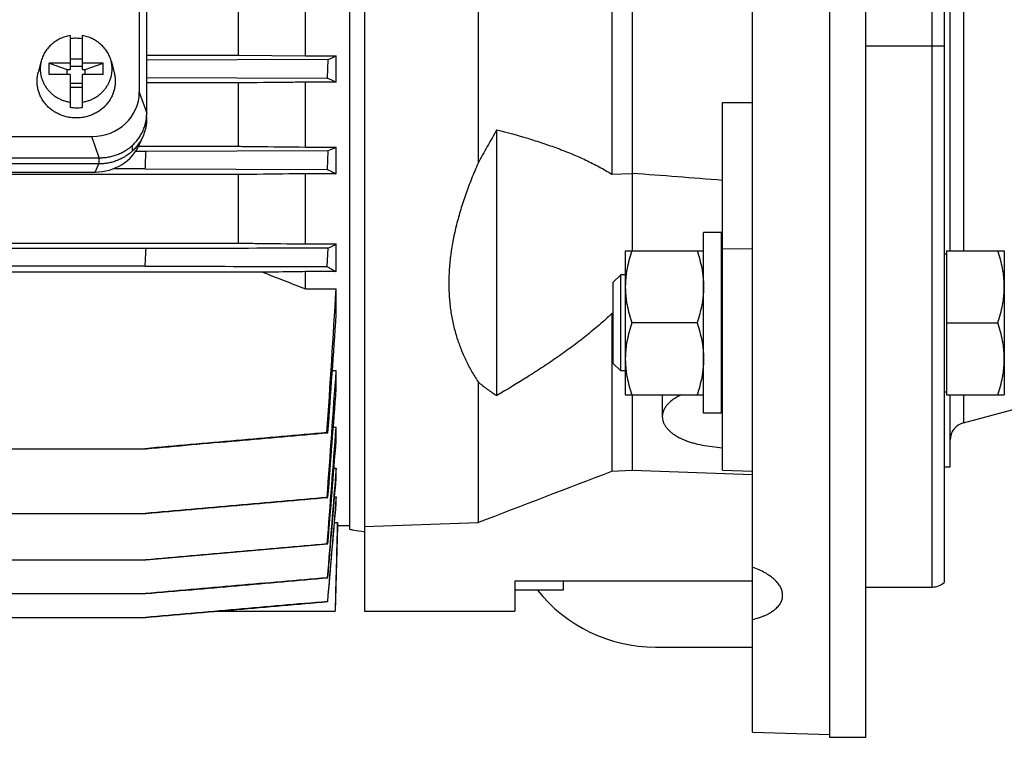
# Model space of a CAD drawing. Units: millimetres. Extents: x -1327 to 2401, y -579 to 1092.
# Drawn here: x 975 to 1138, y -540 to -421 of the extents above; entities that cross this region are included whole.
import ezdxf

# ---------------------------------------------------------------- set-up
doc = ezdxf.new("R2010")
doc.units = ezdxf.units.MM
doc.header["$LTSCALE"] = 19.36
doc.layers.get('0').update_dxf_attribs({"linetype": 'CONTINUOUS'})
doc.layers.add('6_ALL_SURFS', color=7, linetype='CONTINUOUS')

msp = doc.modelspace()

# ---------------------------------------------------------------- linework, layer by layer
at = {"color": 7, "linetype": 'CONTINUOUS'}
for p, q in [((1096.44, -539.52), (1096.44, -190.72)), ((1115.29, -540.38), (1115.29, -190.38)), ((1031.94, -211.38), (1031.94, -519.38)), ((1128.29, -216.14), (1128.29, -514.61)), ((1029.44, -224.98), (1029.44, -505.78)), ((994.5, -263.63), (994.5, -433.05)), ((995.73, -436.59), (995.73, -264.87)), ((1129.29, -459.44), (1129.29, -273.17)), ((1050.81, -384.32), (1050.81, -444.9)), ((1073.05, -386.61), (1073.05, -446.72)), ((1076.44, -386.66), (1076.44, -459.44)), ((1010.96, -416.9), (1010.96, -426.95)), ((1022.15, -427.06), (1022.15, -416.79)), ((983, -423.67), (983, -429.3)), ((985, -423.67), (985, -429.3)), ((995.73, -426.95), (1010.96, -426.95)), ((1010.96, -426.95), (1022.15, -427.06)), ((1022.15, -427.06), (1027.23, -427.06)), ((1027.23, -431.42), (1027.23, -427.06)), ((978.2, -427.86), (977.69, -429.79)), ((979.5, -430.15), (979.5, -428.27)), ((979.5, -428.27), (982.5, -429.3)), ((983, -428.27), (979.5, -428.27)), ((983, -427.54), (985, -427.54)), ((985, -428.83), (983, -428.83)), ((988.5, -428.27), (985, -428.27)), ((985.5, -429.3), (988.5, -428.27)), ((988.5, -430.15), (988.5, -428.27)), ((989.8, -427.86), (990.31, -429.79)), ((1025.85, -427.66), (995.73, -427.75)), ((1025.85, -427.66), (1025.74, -430.74)), ((983, -430.15), (979.5, -430.15)), ((982.5, -430.15), (982.5, -429.3)), ((982.5, -429.3), (983, -429.3)), ((983, -430.15), (983, -435.6)), ((985, -429.3), (985.5, -429.3)), ((985, -430.15), (985, -435.6)), ((988.5, -430.15), (985, -430.15)), ((985.5, -430.15), (985.5, -429.3)), ((985, -431.65), (983, -431.65)), ((995.73, -430.65), (1025.74, -430.74)), ((1010.96, -431.54), (995.73, -431.54)), ((1010.96, -431.54), (1010.96, -442.08)), ((1022.15, -442.2), (1022.15, -431.42)), ((1027.23, -431.42), (1022.15, -431.42)), ((983, -432.24), (985, -432.24)), ((1091.44, -495.97), (1091.44, -434.77)), ((1091.44, -434.77), (1096.44, -434.82)), ((995.71, -437.12), (995.71, -437.55)), ((1053.94, -483.54), (1053.94, -439.34)), ((806.39, -440.46), (986.62, -440.46)), ((993.38, -442.83), (993.38, -441.89)), ((994.55, -441.71), (995.12, -440.37)), ((995.62, -442.93), (993.87, -442.93)), ((994.37, -442.08), (1010.96, -442.08)), ((1025.85, -442.83), (995.62, -442.93)), ((1022.15, -442.2), (1027.23, -442.2)), ((1025.85, -442.83), (1025.72, -445.92)), ((1027.23, -446.65), (1027.23, -442.2)), ((805.24, -443.99), (987.75, -443.99)), ((987.75, -445.02), (805.24, -445.02)), ((987.85, -443.99), (987.75, -443.99)), ((1010.96, -446.79), (782.03, -446.79)), ((805.81, -446.36), (987.18, -446.36)), ((995.49, -445.82), (990.14, -445.82)), ((995.49, -445.82), (1025.72, -445.92)), ((1010.96, -446.79), (1010.96, -458.19)), ((1022.15, -458.32), (1022.15, -446.65)), ((1027.23, -446.65), (1022.15, -446.65)), ((1073.05, -446.72), (1076.44, -446.59)), ((1088.29, -486.44), (1088.29, -456.44)), ((1091.29, -456.44), (1088.29, -456.44)), ((1091.29, -486.44), (1091.29, -456.44)), ((782.03, -458.19), (1010.96, -458.19)), ((995.63, -459.1), (797.36, -459.1)), ((1022.15, -458.32), (1027.23, -458.32)), ((1025.86, -459.01), (1025.7, -462.09)), ((1027.23, -462.93), (1027.23, -458.32)), ((1075.29, -459.44), (1075.29, -483.44)), ((1075.29, -459.44), (1088.29, -459.44)), ((1128.69, -459.44), (1128.69, -483.44)), ((1128.69, -459.44), (1138.29, -459.44)), ((1138.29, -459.44), (1138.29, -483.44)), ((1128.29, -459.94), (1128.69, -459.94)), ((1015.04, -463.02), (777.95, -463.02)), ((995.47, -462), (797.52, -462)), ((1022.15, -465.79), (1022.15, -462.93)), ((1027.23, -462.93), (1022.15, -462.93)), ((1074.52, -463.44), (1073.29, -464.67)), ((1073.29, -478.21), (1073.29, -464.67)), ((1074.52, -479.44), (1074.52, -463.44)), ((1075.29, -463.44), (1074.52, -463.44)), ((1091.44, -463.44), (1091.29, -463.44)), ((1022.15, -465.79), (1027.23, -465.79)), ((1027.23, -470.07), (1027.23, -465.79)), ((1073.29, -469.89), (1073.05, -469.9)), ((1073.05, -469.9), (1073.05, -496.11)), ((1087.22, -471.44), (1076.37, -471.44)), ((1128.69, -471.44), (1137.22, -471.44)), ((1026.59, -479.37), (1027.23, -479.37)), ((1027.23, -482.41), (1027.23, -479.37)), ((1074.52, -479.44), (1073.29, -478.21)), ((1075.29, -479.44), (1074.52, -479.44)), ((1091.44, -479.44), (1091.29, -479.44)), ((1050.81, -481.26), (1050.81, -504.64)), ((1091.44, -481.88), (1091.29, -481.9)), ((1075.29, -483.44), (1088.29, -483.44)), ((1076.44, -483.44), (1076.44, -495.92)), ((1081.44, -483.44), (1081.44, -487.05)), ((1128.29, -482.94), (1128.69, -482.94)), ((1128.69, -483.44), (1138.29, -483.44)), ((1129.29, -495.38), (1129.29, -483.44)), ((1091.29, -486.44), (1088.29, -486.44)), ((1026.75, -488.82), (1027.23, -488.82)), ((1027.23, -491.05), (1027.23, -488.82)), ((1025.7, -489.7), (1025.86, -489.72)), ((797.36, -492.37), (995.63, -492.37)), ((1088.86, -491.88), (1091.44, -492.23)), ((1026.87, -495.59), (1027.23, -495.59)), ((1027.23, -497.21), (1027.23, -495.59)), ((1073.05, -496.11), (1076.44, -495.92)), ((1076.44, -495.92), (1096.44, -496.66)), ((1128.29, -495.38), (1129.29, -495.38)), ((1091.44, -495.97), (1096.44, -496.1)), ((1025.72, -500.47), (1025.85, -500.49)), ((1026.97, -500.36), (1027.23, -500.36)), ((1027.23, -501.46), (1027.23, -500.36)), ((797.37, -503.13), (995.62, -503.13)), ((1026.96, -504.63), (1027.42, -504.63)), ((1027.42, -505.23), (1027.05, -519.38)), ((1027.42, -505.23), (1027.42, -504.63)), ((1029.44, -505.23), (1027.42, -505.23)), ((1031.94, -505.33), (1050.81, -504.64)), ((1025.74, -508.2), (1025.85, -508.22)), ((797.38, -510.86), (995.61, -510.86)), ((1025.84, -513.84), (1025.75, -513.83)), ((1056.94, -514.38), (1056.94, -519.38)), ((1096.44, -514.38), (1056.94, -514.38)), ((1064.94, -514.38), (1064.94, -515.88)), ((1115.29, -515.38), (1126.29, -515.38)), ((797.39, -516.48), (995.6, -516.48)), ((1064.94, -515.88), (1056.94, -515.88)), ((1025.83, -517.8), (1025.77, -517.79)), ((797.4, -520.44), (995.6, -520.44)), ((1007.76, -519.38), (1005.7, -519.56)), ((1007.76, -519.38), (1027.05, -519.38)), ((1031.94, -519.38), (1056.94, -519.38)), ((1096.44, -539.52), (1109.29, -539.88)), ((1115.29, -540.38), (1109.29, -540.38))]:
    msp.add_line(p, q, dxfattribs=at)
at = {"color": 3, "linetype": 'CONTINUOUS'}
for p, q in [((1109.29, -540.38), (1109.29, -190.38)), ((1080.29, -525.38), (1096.44, -525.38))]:
    msp.add_line(p, q, dxfattribs=at)
at = {"color": 9, "linetype": 'CONTINUOUS'}
for p, q in [((1126.29, -515.38), (1126.29, -215.38)), ((1131.52, -273.17), (1131.52, -459.44)), ((1115.29, -425.38), (1128.29, -425.38)), ((994.5, -433.05), (995.73, -436.59)), ((987.85, -443.99), (986.62, -440.46)), ((987.18, -446.36), (987.75, -445.02)), ((987.75, -443.99), (987.75, -445.02)), ((1096.44, -459.11), (1091.44, -459.18)), ((1131.52, -483.44), (1131.52, -488.06))]:
    msp.add_line(p, q, dxfattribs=at)
at = {"color": 7, "linetype": 'CONTINUOUS'}
for centre, radius, start, end in [((984, -430.65), 6.54, 89.9989, 98.7975), ((984, -430.65), 6.53, 81.1991, 90.0045), ((942.43, -233), 211.78, 293.197, 293.6054), ((970.62, -554.36), 135.35, 65.2761, 65.9704), ((984, -429.14), 6.53, 261.1991, 270.0045), ((984, -429.14), 6.54, 269.9989, 278.7975), ((256.78, -412.3), 739.47, 357.40143, 357.62611), ((979.31, -339.48), 113.35, 294.2418, 295.0075), ((651.99, -6048.45), 5617.92, 85.51356, 85.667), ((194.97, -418.48), 801.68, 356.88859, 357.09592), ((999.61, -404.9), 60.14, 295.8803, 297.34), ((1553.62, 908.79), 1473.75, 248.5646, 248.86149), ((-2645.78, -242.38), 3679.8, 356.1462, 356.51915), ((-3593.76, -157.84), 4631.53, 355.89083, 356.13454), ((-4120.15, -121.2), 5159.83, 355.7848, 356.01969), ((-5952.49, 40.26), 6999.27, 355.569028, 355.717427), ((-6528.89, 83.75), 7577.78, 355.519676, 355.666678), ((1132.29, -490.96), 3, 105, 180), ((-1253.7, 5541.01), 6469.97, 290.866032, 291.077018), ((1126.29, -512.38), 3, 270, 311.8103)]:
    msp.add_arc(centre, radius, start, end, dxfattribs=at)
at = {"color": 3, "linetype": 'CONTINUOUS'}
msp.add_arc((1080.29, -500.38), 25, 218.3245, 270, dxfattribs=at)
at = {"color": 7, "linetype": 'CONTINUOUS'}
for centre, major_axis, ratio, start_param, end_param in [((986.38, -432.82), (7.94, -1.83), 0.933271, -1.329112, 0.211526), ((987.09, -438.8), (8.02, -0.7), 0.938797, -1.478277, -0.30253)]:
    msp.add_ellipse(centre, major_axis=major_axis, ratio=ratio, start_param=start_param, end_param=end_param, dxfattribs=at)
for points, knots in [([(983, -423.67), (982.72, -423.72), (982.16, -423.85), (981.36, -424.15), (980.73, -424.5), (980.27, -424.82), (979.83, -425.18), (979.34, -425.67), (978.92, -426.23), (978.65, -426.71), (978.47, -427.08), (978.32, -427.47), (978.24, -427.73), (978.2, -427.86)], [0, 0, 0, 0, 0.128144, 0.255649, 0.382283, 0.445259, 0.507963, 0.63245, 0.755838, 0.817192, 0.878319, 0.939244, 1, 1, 1, 1]), ([(989.8, -427.86), (989.77, -427.73), (989.69, -427.47), (989.54, -427.08), (989.36, -426.71), (989.09, -426.23), (988.67, -425.67), (988.18, -425.18), (987.74, -424.82), (987.28, -424.5), (986.65, -424.15), (985.85, -423.85), (985.29, -423.72), (985, -423.67)], [0, 0, 0, 0, 0.060756, 0.121681, 0.182808, 0.244162, 0.36755, 0.492037, 0.554741, 0.617717, 0.744351, 0.871856, 1, 1, 1, 1]), ([(978.2, -427.86), (978.16, -428.05), (978.08, -428.42), (978.02, -429), (978.03, -429.58), (978.1, -430.15), (978.24, -430.72), (978.43, -431.27), (978.69, -431.79), (979, -432.29), (979.36, -432.76), (979.77, -433.19), (980.23, -433.58), (980.73, -433.92), (981.26, -434.21), (981.82, -434.45), (982.4, -434.63), (982.8, -434.71), (983, -434.75)], [0, 0, 0, 0, 0.06115, 0.122186, 0.183191, 0.244251, 0.305447, 0.366856, 0.428544, 0.490566, 0.55296, 0.61575, 0.678941, 0.742522, 0.806466, 0.870732, 0.935265, 1, 1, 1, 1]), ([(985, -434.75), (985.21, -434.71), (985.61, -434.63), (986.19, -434.45), (986.75, -434.21), (987.28, -433.92), (987.78, -433.58), (988.23, -433.19), (988.65, -432.76), (989.01, -432.29), (989.32, -431.79), (989.58, -431.27), (989.77, -430.72), (989.9, -430.15), (989.98, -429.58), (989.99, -429), (989.93, -428.42), (989.85, -428.05), (989.8, -427.86)], [0, 0, 0, 0, 0.064735, 0.129268, 0.193534, 0.257478, 0.321059, 0.38425, 0.44704, 0.509434, 0.571456, 0.633144, 0.694553, 0.755749, 0.816809, 0.877814, 0.93885, 1, 1, 1, 1]), ([(984, -437.37), (983.76, -437.37), (983.27, -437.34), (982.54, -437.23), (981.83, -437.03), (981.15, -436.76), (980.51, -436.43), (979.91, -436.02), (979.36, -435.56), (978.88, -435.04), (978.45, -434.47), (978.1, -433.85), (977.83, -433.21), (977.63, -432.54), (977.52, -431.86), (977.49, -431.16), (977.54, -430.47), (977.64, -430.02), (977.69, -429.79)], [0, 0, 0, 0, 0.064674, 0.129252, 0.193642, 0.257762, 0.321541, 0.384926, 0.447882, 0.510399, 0.572484, 0.634171, 0.695513, 0.756582, 0.817466, 0.878262, 0.939073, 1, 1, 1, 1]), ([(990.31, -429.79), (990.37, -430.02), (990.46, -430.47), (990.52, -431.16), (990.49, -431.86), (990.37, -432.54), (990.18, -433.21), (989.9, -433.85), (989.55, -434.47), (989.13, -435.04), (988.65, -435.56), (988.1, -436.02), (987.5, -436.43), (986.86, -436.76), (986.18, -437.03), (985.47, -437.23), (984.74, -437.34), (984.25, -437.37), (984, -437.37)], [0, 0, 0, 0, 0.060927, 0.121738, 0.182534, 0.243418, 0.304487, 0.365829, 0.427516, 0.489601, 0.552118, 0.615074, 0.678459, 0.742238, 0.806358, 0.870748, 0.935326, 1, 1, 1, 1]), ([(1022.15, -431.42), (1021.22, -431.43), (1017.49, -431.47), (1013.75, -431.51), (1010.96, -431.54)], [0, 0, 0, 0, 0.250062, 1, 1, 1, 1]), ([(987.85, -443.99), (987.92, -443.99), (988.04, -443.99), (988.24, -443.98), (988.43, -443.97), (988.69, -443.95), (989.01, -443.92), (989.52, -443.84), (990.14, -443.69), (990.88, -443.45), (991.58, -443.14), (992.24, -442.77), (992.87, -442.34), (993.44, -441.85), (993.96, -441.31), (994.42, -440.72), (994.82, -440.09), (995.15, -439.43), (995.41, -438.75), (995.59, -438.04), (995.7, -437.32), (995.73, -436.83), (995.73, -436.59)], [0, 0, 0, 0, 0.016112, 0.032223, 0.048333, 0.064438, 0.096634, 0.128803, 0.193014, 0.257021, 0.320767, 0.3842, 0.447281, 0.509987, 0.572305, 0.634242, 0.69582, 0.757076, 0.818057, 0.878826, 0.93945, 1, 1, 1, 1]), ([(995.71, -437.55), (995.71, -437.79), (995.68, -438.27), (995.57, -438.99), (995.39, -439.69), (995.22, -440.15), (995.12, -440.37)], [0, 0, 0, 0, 0.249251, 0.498812, 0.748973, 1, 1, 1, 1]), ([(1053.94, -439.34), (1053.4, -440.26), (1052.33, -442.1), (1051.3, -443.97), (1050.81, -444.9)], [0, 0, 0, 0, 0.50324, 1, 1, 1, 1]), ([(1053.94, -439.34), (1055.67, -439.77), (1058.22, -440.47), (1061.58, -441.54), (1064.03, -442.4), (1066.42, -443.33), (1068.73, -444.35), (1070.95, -445.46), (1072.37, -446.29), (1073.05, -446.72)], [0, 0, 0, 0, 0.258947, 0.386731, 0.513147, 0.63798, 0.760955, 0.88176, 1, 1, 1, 1]), ([(995.12, -440.37), (995.02, -440.6), (994.8, -441.05), (994.4, -441.69), (993.92, -442.29), (993.57, -442.66), (993.38, -442.83)], [0, 0, 0, 0, 0.247901, 0.497114, 0.747786, 1, 1, 1, 1]), ([(993.38, -442.83), (993.2, -443.01), (992.81, -443.34), (992.18, -443.77), (991.51, -444.15), (990.8, -444.46), (990.07, -444.71), (989.31, -444.89), (988.53, -444.99), (988.01, -445.02), (987.75, -445.02)], [0, 0, 0, 0, 0.122972, 0.246674, 0.371059, 0.496055, 0.621566, 0.74748, 0.87367, 1, 1, 1, 1]), ([(1010.96, -442.08), (1011.89, -442.09), (1015.62, -442.13), (1019.35, -442.17), (1022.15, -442.2)], [0, 0, 0, 0, 0.24993, 1, 1, 1, 1]), ([(1050.81, -444.9), (1050.43, -445.76), (1049.72, -447.46), (1048.76, -450.03), (1047.92, -452.58), (1046.99, -455.9), (1046.33, -459.22), (1046, -462.49), (1045.91, -464.86), (1045.99, -467.17), (1046.24, -469.42), (1046.64, -471.59), (1047.2, -473.69), (1047.9, -475.71), (1048.74, -477.64), (1049.71, -479.5), (1050.43, -480.68), (1050.81, -481.26)], [0, 0, 0, 0, 0.073515, 0.145609, 0.216182, 0.285153, 0.418022, 0.481945, 0.544226, 0.604956, 0.664267, 0.722322, 0.7793, 0.835386, 0.890758, 0.945583, 1, 1, 1, 1]), ([(1022.15, -446.65), (1021.22, -446.66), (1017.49, -446.71), (1013.75, -446.75), (1010.96, -446.79)], [0, 0, 0, 0, 0.250127, 1, 1, 1, 1]), ([(1025.72, -445.92), (1025.85, -445.98), (1026.35, -446.22), (1026.86, -446.47), (1027.23, -446.65)], [0, 0, 0, 0, 0.254201, 1, 1, 1, 1]), ([(1010.96, -458.19), (1011.89, -458.2), (1015.62, -458.24), (1019.35, -458.29), (1022.15, -458.32)], [0, 0, 0, 0, 0.249841, 1, 1, 1, 1]), ([(1025.86, -459.01), (1023.34, -459.02), (1013.26, -459.05), (1003.19, -459.08), (995.63, -459.1)], [0, 0, 0, 0, 0.250007, 1, 1, 1, 1]), ([(1076.37, -459.44), (1076.2, -459.93), (1075.91, -460.91), (1075.62, -462.16), (1075.45, -463.16), (1075.36, -463.92), (1075.31, -464.68), (1075.29, -465.19), (1075.29, -465.44)], [0, 0, 0, 0, 0.25139, 0.501691, 0.626501, 0.751118, 0.875595, 1, 1, 1, 1]), ([(1087.22, -459.44), (1087.38, -459.93), (1087.68, -460.91), (1087.97, -462.16), (1088.14, -463.16), (1088.23, -463.92), (1088.28, -464.68), (1088.29, -465.19), (1088.29, -465.44)], [0, 0, 0, 0, 0.25139, 0.501691, 0.626501, 0.751118, 0.875595, 1, 1, 1, 1]), ([(1138.29, -465.44), (1138.29, -465.19), (1138.28, -464.68), (1138.23, -463.92), (1138.14, -463.16), (1137.97, -462.16), (1137.68, -460.91), (1137.38, -459.93), (1137.22, -459.44)], [0, 0, 0, 0, 0.124404, 0.248881, 0.373497, 0.498307, 0.748608, 1, 1, 1, 1]), ([(995.47, -462), (997.99, -462.01), (1008.07, -462.04), (1018.14, -462.07), (1025.7, -462.09)], [0, 0, 0, 0, 0.249993, 1, 1, 1, 1]), ([(1022.15, -462.93), (1021.56, -462.93), (1019.19, -462.97), (1016.81, -463), (1015.04, -463.02)], [0, 0, 0, 0, 0.250188, 1, 1, 1, 1]), ([(1025.7, -462.09), (1025.96, -462.23), (1026.48, -462.5), (1026.98, -462.78), (1027.23, -462.93)], [0, 0, 0, 0, 0.509776, 1, 1, 1, 1]), ([(1075.29, -465.44), (1075.29, -465.7), (1075.31, -466.2), (1075.36, -466.96), (1075.45, -467.72), (1075.62, -468.73), (1075.91, -469.97), (1076.2, -470.96), (1076.37, -471.44)], [0, 0, 0, 0, 0.124405, 0.248881, 0.373498, 0.498307, 0.748609, 1, 1, 1, 1]), ([(1088.29, -465.44), (1088.29, -465.7), (1088.28, -466.2), (1088.23, -466.96), (1088.14, -467.72), (1087.97, -468.73), (1087.68, -469.97), (1087.38, -470.96), (1087.22, -471.44)], [0, 0, 0, 0, 0.124405, 0.248881, 0.373498, 0.498307, 0.748609, 1, 1, 1, 1]), ([(1137.22, -471.44), (1137.38, -470.96), (1137.68, -469.97), (1137.97, -468.73), (1138.14, -467.72), (1138.23, -466.96), (1138.28, -466.2), (1138.29, -465.7), (1138.29, -465.44)], [0, 0, 0, 0, 0.251392, 0.501693, 0.626503, 0.751119, 0.875596, 1, 1, 1, 1]), ([(1073.05, -469.9), (1072.37, -470.56), (1070.96, -471.83), (1068.74, -473.66), (1066.43, -475.43), (1064.03, -477.14), (1061.58, -478.81), (1058.23, -480.97), (1055.67, -482.53), (1053.94, -483.54)], [0, 0, 0, 0, 0.12038, 0.242724, 0.366585, 0.491657, 0.617696, 0.744524, 1, 1, 1, 1]), ([(1076.37, -471.44), (1076.2, -471.93), (1075.91, -472.91), (1075.62, -474.16), (1075.45, -475.16), (1075.36, -475.92), (1075.31, -476.68), (1075.29, -477.19), (1075.29, -477.44)], [0, 0, 0, 0, 0.25139, 0.501691, 0.626501, 0.751118, 0.875595, 1, 1, 1, 1]), ([(1087.22, -471.44), (1087.38, -471.93), (1087.68, -472.91), (1087.97, -474.16), (1088.14, -475.16), (1088.23, -475.92), (1088.28, -476.68), (1088.29, -477.19), (1088.29, -477.44)], [0, 0, 0, 0, 0.25139, 0.501691, 0.626501, 0.751118, 0.875595, 1, 1, 1, 1]), ([(1138.29, -477.44), (1138.29, -477.19), (1138.28, -476.68), (1138.23, -475.92), (1138.14, -475.16), (1137.97, -474.16), (1137.68, -472.91), (1137.38, -471.93), (1137.22, -471.44)], [0, 0, 0, 0, 0.124404, 0.248881, 0.373497, 0.498307, 0.748608, 1, 1, 1, 1]), ([(1075.29, -477.44), (1075.29, -477.7), (1075.31, -478.2), (1075.36, -478.96), (1075.45, -479.72), (1075.62, -480.73), (1075.91, -481.97), (1076.2, -482.96), (1076.37, -483.44)], [0, 0, 0, 0, 0.124405, 0.248881, 0.373498, 0.498307, 0.748609, 1, 1, 1, 1]), ([(1088.29, -477.44), (1088.29, -477.7), (1088.28, -478.2), (1088.23, -478.96), (1088.14, -479.72), (1087.97, -480.73), (1087.68, -481.97), (1087.38, -482.96), (1087.22, -483.44)], [0, 0, 0, 0, 0.124405, 0.248881, 0.373498, 0.498307, 0.748609, 1, 1, 1, 1]), ([(1137.22, -483.44), (1137.38, -482.96), (1137.68, -481.97), (1137.97, -480.73), (1138.14, -479.72), (1138.23, -478.96), (1138.28, -478.2), (1138.29, -477.7), (1138.29, -477.44)], [0, 0, 0, 0, 0.251392, 0.501693, 0.626503, 0.751119, 0.875596, 1, 1, 1, 1]), ([(1050.81, -481.26), (1051.3, -481.68), (1052.32, -482.48), (1053.39, -483.2), (1053.94, -483.54)], [0, 0, 0, 0, 0.499437, 1, 1, 1, 1]), ([(1084.53, -483.44), (1084.29, -483.55), (1083.84, -483.79), (1083.23, -484.19), (1082.69, -484.62), (1082.25, -485.07), (1081.89, -485.54), (1081.68, -485.96), (1081.56, -486.3), (1081.49, -486.55), (1081.45, -486.8), (1081.44, -486.97), (1081.44, -487.05)], [0, 0, 0, 0, 0.156728, 0.303451, 0.440019, 0.566704, 0.684301, 0.794209, 0.846953, 0.898598, 0.94949, 1, 1, 1, 1]), ([(1081.44, -487.05), (1081.44, -487.19), (1081.47, -487.47), (1081.57, -487.88), (1081.74, -488.28), (1081.97, -488.67), (1082.27, -489.05), (1082.63, -489.42), (1083.04, -489.77), (1083.52, -490.11), (1084.04, -490.42), (1084.61, -490.71), (1085.23, -490.98), (1085.9, -491.22), (1086.59, -491.43), (1087.58, -491.68), (1088.34, -491.81), (1088.86, -491.88)], [0, 0, 0, 0, 0.043104, 0.087056, 0.132635, 0.1805, 0.231166, 0.284997, 0.342221, 0.402946, 0.467174, 0.534822, 0.605734, 0.679693, 0.75643, 0.835636, 1, 1, 1, 1]), ([(1025.7, -489.7), (1020.66, -490.14), (1013.1, -490.81), (1003.03, -491.7), (997.99, -492.14), (995.47, -492.37)], [0, 0, 0, 0, 0.5, 0.75, 1, 1, 1, 1]), ([(995.63, -492.37), (998.15, -492.15), (1003.19, -491.7), (1010.75, -491.04), (1018.3, -490.38), (1023.34, -489.94), (1025.86, -489.72)], [0, 0, 0, 0, 0.25, 0.5, 0.75, 1, 1, 1, 1]), ([(1025.72, -500.47), (1023.2, -500.69), (1018.16, -501.13), (1010.6, -501.8), (1003.05, -502.46), (998.01, -502.91), (995.49, -503.13)], [0, 0, 0, 0, 0.25, 0.5, 0.75, 1, 1, 1, 1]), ([(995.62, -503.13), (1000.66, -502.69), (1010.74, -501.81), (1020.82, -500.93), (1025.85, -500.49)], [0, 0, 0, 0, 0.5, 1, 1, 1, 1]), ([(1029.44, -505.78), (1029.65, -505.81), (1030.49, -505.95), (1031.32, -506.09), (1031.94, -506.19)], [0, 0, 0, 0, 0.249864, 1, 1, 1, 1]), ([(1025.74, -508.2), (1023.22, -508.43), (1018.18, -508.87), (1010.62, -509.53), (1003.06, -510.2), (998.03, -510.64), (995.51, -510.86)], [0, 0, 0, 0, 0.25, 0.5, 0.75, 1, 1, 1, 1]), ([(1101.44, -516.75), (1101.44, -516.64), (1101.43, -516.42), (1101.36, -516.08), (1101.26, -515.75), (1101.11, -515.42), (1100.91, -515.09), (1100.68, -514.77), (1100.41, -514.46), (1100.1, -514.15), (1099.76, -513.85), (1099.24, -513.45), (1098.5, -512.99), (1097.52, -512.51), (1096.81, -512.24), (1096.44, -512.12)], [0, 0, 0, 0, 0.045644, 0.092277, 0.140407, 0.19047, 0.242815, 0.297712, 0.35535, 0.415849, 0.479266, 0.545605, 0.686782, 0.838664, 1, 1, 1, 1]), ([(1025.75, -513.83), (1023.23, -514.05), (1018.2, -514.49), (1010.64, -515.15), (1003.08, -515.82), (998.04, -516.26), (995.52, -516.48)], [0, 0, 0, 0, 0.25, 0.5, 0.75, 1, 1, 1, 1]), ([(995.6, -516.48), (998.12, -516.26), (1003.16, -515.82), (1010.72, -515.16), (1018.28, -514.5), (1023.32, -514.06), (1025.84, -513.84)], [0, 0, 0, 0, 0.25, 0.5, 0.75, 1, 1, 1, 1]), ([(1096.44, -520.78), (1096.81, -520.69), (1097.35, -520.54), (1098.03, -520.3), (1098.51, -520.1), (1098.96, -519.89), (1099.37, -519.66), (1099.75, -519.42), (1100.1, -519.17), (1100.41, -518.9), (1100.68, -518.62), (1100.92, -518.33), (1101.11, -518.03), (1101.26, -517.72), (1101.37, -517.4), (1101.43, -517.08), (1101.44, -516.86), (1101.44, -516.75)], [0, 0, 0, 0, 0.164123, 0.242074, 0.317059, 0.38896, 0.457704, 0.523267, 0.585683, 0.645048, 0.701534, 0.755393, 0.806963, 0.85667, 0.905023, 0.952596, 1, 1, 1, 1]), ([(1025.77, -517.79), (1023.25, -518.01), (1018.21, -518.45), (1010.65, -519.11), (1003.09, -519.78), (998.05, -520.22), (995.54, -520.44)], [0, 0, 0, 0, 0.25, 0.5, 0.75, 1, 1, 1, 1]), ([(995.6, -520.44), (998.11, -520.22), (1003.15, -519.78), (1010.71, -519.12), (1018.27, -518.46), (1023.31, -518.02), (1025.83, -517.8)], [0, 0, 0, 0, 0.25, 0.5, 0.75, 1, 1, 1, 1])]:
    msp.add_open_spline(points, degree=3, knots=knots, dxfattribs=at)
for points in [[(1025.85, -508.22), (1026.31, -502.5), (1026.77, -496.78), (1027.23, -491.05)], [(1027.23, -495.59), (1026.74, -501.67), (1026.25, -507.75), (1025.75, -513.83)], [(1025.84, -513.84), (1026.3, -508.3), (1026.77, -502.76), (1027.23, -497.21)], [(1027.23, -500.36), (1026.75, -506.17), (1026.26, -511.98), (1025.77, -517.79)], [(1025.83, -517.8), (1026.3, -512.35), (1026.76, -506.91), (1027.23, -501.46)], [(1027.42, -504.63), (1027.29, -509.54), (1027.17, -514.46), (1027.04, -519.38)], [(995.61, -510.86), (1005.69, -509.98), (1015.77, -509.1), (1025.85, -508.22)]]:
    msp.add_open_spline(points, degree=3, dxfattribs=at)
at = {"layer": '6_ALL_SURFS', "color": 7, "linetype": 'CONTINUOUS'}
msp.add_line((1131.52, -488.06), (1290.44, -445.48), dxfattribs=at)

doc.saveas('drawing.dxf')
